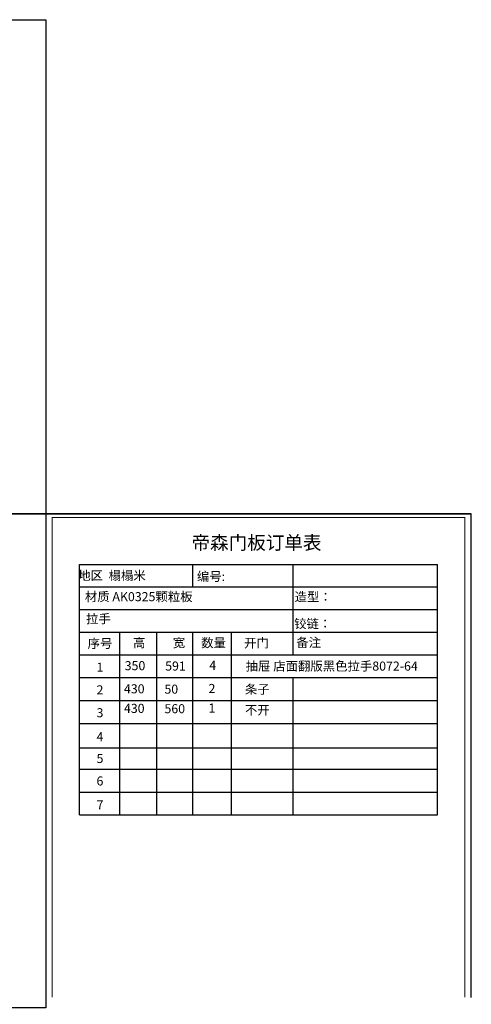
# Model space of a CAD drawing. Units: millimetres. Extents: x -51472 to -35230, y -169567 to -143665.
# Drawn here: x -41141 to -35230, y -156571 to -143665 of the extents above; entities that cross this region are included whole.
import ezdxf

# ---------------------------------------------------------------- set-up
doc = ezdxf.new("R2010")
doc.units = ezdxf.units.MM
doc.styles.add('宋字', font='txt', dxfattribs={"height": 80})

msp = doc.modelspace()

# ---------------------------------------------------------------- linework, layer by layer
at = {"color": 7}
msp.add_line((-40799.368, -150140.63), (-35230.329, -150140.63), dxfattribs=at)
at = {"color": 0, "linetype": 'ByBlock', "lineweight": -3, "ltscale": 2}
for p, q in [((-40356.944, -154088.795), (-40356.944, -150804.471)), ((-40356.944, -150804.471), (-35672.753, -150804.471)), ((-38879.904, -150804.471), (-38879.904, -151101.336)), ((-37565.637, -150804.471), (-37565.637, -151695.065)), ((-35672.753, -154088.795), (-35672.753, -150804.471)), ((-40356.944, -151101.336), (-35672.753, -151101.336)), ((-40356.944, -151398.2), (-35672.753, -151398.2)), ((-40356.944, -151695.065), (-35672.753, -151695.065)), ((-39836.478, -151695.065), (-39836.478, -154088.795)), ((-39349.874, -151695.065), (-39349.874, -154088.795)), ((-38879.904, -151695.065), (-38879.904, -154088.795)), ((-38372.508, -151695.065), (-38372.508, -154088.795)), ((-37565.637, -151695.065), (-37565.637, -151991.93)), ((-40356.944, -151991.93), (-35672.753, -151991.93)), ((-40356.944, -152288.795), (-35672.753, -152288.795)), ((-37565.637, -152288.795), (-37565.637, -154088.795)), ((-40356.944, -152588.795), (-35672.753, -152588.795)), ((-40356.944, -152891.93), (-35672.753, -152891.93)), ((-40356.944, -153209.851), (-35672.753, -153209.851)), ((-40356.944, -153488.795), (-35672.753, -153488.795)), ((-40356.944, -153788.795), (-35672.753, -153788.795)), ((-40356.944, -154088.795), (-35672.753, -154088.795))]:
    msp.add_line(p, q, dxfattribs=at)
at = {"color": 7}
for points in [[(-51374.679, -143665.079), (-40799.368, -143665.079), (-40799.368, -150140.63), (-51374.679, -150140.63)], [(-51374.679, -150140.63), (-40799.368, -150140.63), (-40799.368, -156616.18), (-51374.679, -156616.18)]]:
    msp.add_lwpolyline(points, close=True, dxfattribs=at)
at = {"color": 0, "linetype": 'ByBlock', "lineweight": -3, "ltscale": 2}
msp.add_lwpolyline([(-35230.329, -156481.679), (-35230.329, -150140.63), (-40799.368, -150140.63), (-40799.368, -156481.679)], dxfattribs=at)
msp.add_lwpolyline([(-35230.329, -156481.679), (-35230.329, -150140.63), (-40799.368, -150140.63), (-40799.368, -156481.679)], dxfattribs=at)
msp.add_lwpolyline([(-35230.329, -156481.679), (-35230.329, -150140.63), (-40799.368, -150140.63), (-40799.368, -156481.679)], dxfattribs=at)
at = {"color": 0, "linetype": 'ByBlock', "lineweight": -3, "ltscale": 2, "const_width": 13.921}
msp.add_lwpolyline([(-35314.24, -156481.679), (-35314.24, -150188.587), (-40715.457, -150188.587), (-40715.457, -156481.679)], dxfattribs=at)
msp.add_lwpolyline([(-35314.24, -156481.679), (-35314.24, -150188.587), (-40715.457, -150188.587), (-40715.457, -156481.679)], dxfattribs=at)
msp.add_lwpolyline([(-35314.24, -156481.679), (-35314.24, -150188.587), (-40715.457, -150188.587), (-40715.457, -156481.679)], dxfattribs=at)

# ---------------------------------------------------------------- texts
at = {"color": 0, "linetype": 'ByBlock', "lineweight": -3, "ltscale": 2, "attachment_point": 1, "style": '宋字'}
for s, insert, char_height, width in [('帝森门板订单表', (-38892.99, -150431.355), 178.2185, 1946.70034), ('  地区 ', (-40450.346, -150892.332), 118.8123, 1946.70034), ('  地区  榻榻米 ', (-40447.434, -150891.059), 118.8123, 1946.70034), ('编号:', (-38821.937, -150903.888), 118.8123, 1946.70034), ('材质 {\\C1;AK0325颗粒板}', (-40288.545, -151168.656), 118.81232, 1946.70034), ('造型：', (-37542.84, -151170.944), 118.8123, 1946.70034), ('拉手    ', (-40273.148, -151458.14), 118.8123, 1946.70034), ('铰链：', (-37548.897, -151523.041), 118.8123, 1946.70034), ('序号', (-40252.091, -151781.43), 118.8123, 1946.70034), ('高', (-39658.281, -151773.168), 118.812, 1946.70034), ('宽', (-39137.815, -151773.168), 118.812, 1946.70034), ('数量', (-38765.812, -151773.168), 118.8123, 1946.70034), ('开门', (-38204.334, -151775.662), 118.8123, 1946.70034), ('备注', (-37521.903, -151770.026), 118.8123, 1946.70034), ('1', (-40135.657, -152093.599), 118.812, 1946.70034), ('4', (-38660.356, -152068.76), 118.812, 1946.70034), ('抽屉 店面翻版黑色拉手8072-64', (-38183.422, -152078.648), 118.81232, 2362.26371), ('2', (-40135.657, -152390.371), 118.812, 1946.70034), ('50', (-39247.022, -152380.992), 118.8123, 1946.70034), ('2', (-38669.985, -152372.014), 118.812, 1946.70034), ('条子', (-38193.052, -152381.903), 118.8123, 1946.70034), ('560', (-39247.022, -152637.322), 118.8123, 1946.70034), ('1', (-38669.985, -152628.344), 118.812, 1946.70034), ('不开', (-38193.052, -152654.511), 118.8123, 1946.70034), ('3', (-40135.657, -152689.958), 118.812, 1946.70034), ('4', (-40135.657, -153004.168), 118.812, 1946.70034), ('5', (-40135.657, -153289.861), 118.812, 1946.70034), ('6', (-40135.657, -153584.258), 118.812, 1946.70034), ('7', (-40135.657, -153898.74), 118.812, 1946.70034)]:
    msp.add_mtext(s, dxfattribs=dict(at, insert=insert, char_height=char_height, width=width))
at = {"color": 7, "linetype": 'ByBlock', "lineweight": -3, "ltscale": 2, "char_height": 118.8123, "width": 1946.70034, "attachment_point": 1, "style": '宋字'}
for s, insert in [('350', (-39767.384, -152073.223)), ('591', (-39237.393, -152077.738)), ('430', (-39777.013, -152376.477)), ('430', (-39777.013, -152632.807))]:
    msp.add_mtext(s, dxfattribs=dict(at, insert=insert))

doc.saveas('drawing.dxf')
